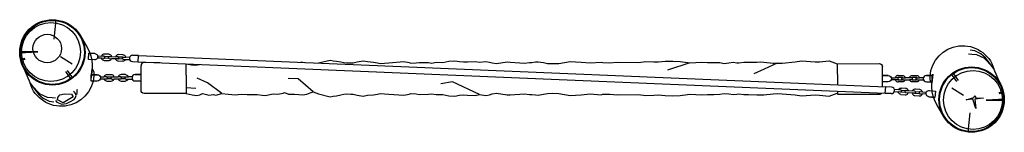
# Model space of a CAD drawing. Units: millimetres. Extents: x 81 to 3333, y 36 to 407.
import ezdxf

# ---------------------------------------------------------------- set-up
doc = ezdxf.new("R2010")
doc.units = ezdxf.units.MM
doc.layers.add('VAN RYT INDUSTRIES PLAY ITEM', color=7, linetype='Continuous')

msp = doc.modelspace()

# ---------------------------------------------------------------- linework, layer by layer
at = {"layer": 'VAN RYT INDUSTRIES PLAY ITEM'}
for p, q in [((195.1, 343.3), (201.1, 406.7)), ((308.4, 275.5), (309.4, 296.5)), ((355.9, 292.9), (353.6, 291.4)), ((358.4, 293.9), (355.9, 292.9)), ((360.9, 294.1), (358.4, 293.9)), ((375.3, 293.4), (360.9, 294.1)), ((377.7, 293), (375.3, 293.4)), ((380.2, 291.8), (377.7, 293)), ((83.3, 277.5), (97.6, 280.8)), ((98.8, 276.4), (84.4, 272.8)), ((216.1, 285.5), (254.6, 262)), ((350.9, 280.1), (337.3, 280.7)), ((338, 287.7), (350.9, 287.1)), ((351.9, 289.3), (350.9, 287.1)), ((358.8, 286.7), (350.9, 287.1)), ((350.9, 280.1), (351.4, 278.7)), ((358.4, 279.7), (350.9, 280.1)), ((351.4, 278.7), (352.9, 276.5)), ((353.6, 291.4), (351.9, 289.3)), ((352.9, 276.5), (355, 274.7)), ((355, 274.7), (357.5, 273.5)), ((357.5, 273.5), (360, 273.1)), ((358.4, 279.7), (359.4, 279.8)), ((359.7, 286.6), (358.8, 286.7)), ((359.1, 286.7), (359.9, 287)), ((359.4, 279.8), (360.2, 280.1)), ((360.5, 286.2), (359.7, 286.6)), ((359.9, 287), (361.1, 287.1)), ((360, 273.1), (374.3, 272.4)), ((360.2, 280.1), (360.3, 280.2)), ((360.3, 280.2), (361, 280.6)), ((360.7, 280.1), (360.3, 280.2)), ((361.2, 285.6), (360.5, 286.2)), ((374.2, 279.5), (360.7, 280.1)), ((361, 280.6), (361.6, 281.3)), ((361.1, 287.1), (374.5, 286.4)), ((361.7, 284.8), (361.2, 285.6)), ((361.6, 281.3), (362, 282.2)), ((362, 284), (361.7, 284.8)), ((362.1, 283.1), (362, 284)), ((362, 282.2), (362.1, 283.1)), ((374, 282.5), (374.1, 283.4)), ((374, 281.6), (374, 282.5)), ((374.3, 280.7), (374, 281.6)), ((374.1, 283.4), (374.5, 284.2)), ((375.3, 279.6), (374.2, 279.5)), ((374.9, 280), (374.3, 280.7)), ((374.3, 272.4), (376.8, 272.7)), ((374.5, 286.4), (376.7, 286.1)), ((374.5, 284.2), (375.1, 284.9)), ((376.2, 278.9), (374.9, 280)), ((375.1, 284.9), (376.5, 285.9)), ((376.2, 278.9), (384, 278.5)), ((376.5, 285.9), (384.6, 285.5)), ((376.8, 272.7), (379.4, 273.6)), ((379.4, 273.6), (381.6, 275.2)), ((382.3, 290), (380.2, 291.8)), ((381.6, 275.2), (383.4, 277.3)), ((383.9, 287.8), (382.3, 290)), ((383.4, 277.3), (384, 278.5)), ((384.6, 285.5), (383.9, 287.8)), ((397.5, 277.9), (384, 278.5)), ((384.6, 285.5), (397.5, 284.9)), ((398.5, 287.2), (397.5, 285)), ((405.4, 284.7), (397.5, 285)), ((397.5, 278), (398, 276.7)), ((405.1, 277.7), (397.5, 278)), ((398, 276.7), (399.6, 274.4)), ((400.3, 289.3), (398.5, 287.2)), ((399.6, 274.4), (401.7, 272.7)), ((402.5, 290.9), (400.3, 289.3)), ((401.7, 272.7), (404.1, 271.5)), ((405.1, 291.8), (402.5, 290.9)), ((404.1, 271.5), (406.6, 271.1)), ((407.6, 292), (405.1, 291.8)), ((405.1, 277.7), (406, 277.8)), ((406.3, 284.5), (405.4, 284.7)), ((405.7, 284.6), (406.6, 284.9)), ((406, 277.8), (406.8, 278.1)), ((407.1, 284.1), (406.3, 284.5)), ((406.6, 284.9), (407.7, 285)), ((406.6, 271.1), (420.9, 270.4)), ((406.8, 278.1), (406.9, 278.1)), ((406.9, 278.1), (407.6, 278.6)), ((407.4, 278), (406.9, 278.1)), ((407.8, 283.5), (407.1, 284.1)), ((420.8, 277.4), (407.4, 278)), ((421.9, 291.4), (407.6, 292)), ((407.6, 278.6), (408.2, 279.3)), ((407.7, 285), (421.1, 284.4)), ((408.3, 282.8), (407.8, 283.5)), ((408.2, 279.3), (408.6, 280.1)), ((408.7, 281.9), (408.3, 282.8)), ((408.6, 280.1), (408.7, 281)), ((408.7, 281), (408.7, 281.9)), ((420.6, 280.5), (420.7, 281.4)), ((420.7, 279.6), (420.6, 280.5)), ((420.7, 281.4), (421.1, 282.2)), ((421, 278.7), (420.7, 279.6)), ((421.9, 277.5), (420.8, 277.4)), ((423.4, 270.6), (420.9, 270.4)), ((421.5, 278), (421, 278.7)), ((421.1, 284.4), (423.3, 284)), ((421.1, 282.2), (421.7, 282.9)), ((421.3, 277.4), (421.3, 277.4)), ((422.8, 276.9), (421.5, 278)), ((421.7, 282.9), (423.1, 283.9)), ((421.9, 291.3), (424.3, 290.9)), ((423.1, 283.9), (431.3, 283.5)), ((423.1, 276.8), (430.6, 276.5)), ((426, 271.5), (423.4, 270.6)), ((424.3, 290.9), (426.8, 289.8)), ((428.2, 273.1), (426, 271.5)), ((426.8, 289.8), (428.9, 288)), ((430, 275.2), (428.2, 273.1)), ((428.9, 288), (430.4, 285.7)), ((430.6, 276.5), (430, 275.2)), ((430.4, 285.7), (431.3, 283.5)), ((430.6, 276.5), (444.2, 275.9)), ((444.1, 282.9), (431.3, 283.5)), ((631.2, 259.9), (631.1, 261.5)), ((251.6, 211.4), (233.7, 235.8)), ((256.4, 215), (238.5, 239.4)), ((481.8, 175), (481.8, 255.5)), ((631.2, 257.6), (631.2, 259.9)), ((631.2, 255.6), (631.2, 257.6)), ((631.2, 255.5), (631.2, 255.6)), ((631.2, 224.3), (631.2, 255.5)), ((2930.7, 186.6), (2930.7, 252.9)), ((3157.7, 228), (3175.6, 203.6)), ((3162.5, 231.5), (3180.4, 207.1)), ((317.6, 204.8), (317.6, 225.8)), ((359.8, 211.3), (346.2, 211.3)), ((346.6, 218.3), (359.4, 218.3)), ((360.4, 220.6), (359.4, 218.3)), ((367.3, 218.3), (359.4, 218.3)), ((359.8, 211.3), (360.4, 210)), ((367.3, 211.3), (359.8, 211.3)), ((362, 222.7), (360.4, 220.6)), ((360.4, 210), (362, 207.8)), ((364.2, 224.4), (362, 222.7)), ((362, 207.8), (364.2, 206.2)), ((366.7, 225.5), (364.2, 224.4)), ((364.2, 206.2), (366.7, 205.1)), ((369.2, 225.8), (366.7, 225.5)), ((366.7, 205.1), (369.2, 204.8)), ((368.3, 218.2), (367.3, 218.3)), ((367.3, 211.3), (368.3, 211.5)), ((367.7, 218.3), (368.5, 218.6)), ((369.1, 217.9), (368.3, 218.2)), ((368.3, 211.5), (369.1, 211.8)), ((368.5, 218.6), (369.6, 218.8)), ((369.8, 217.3), (369.1, 217.9)), ((369.1, 211.8), (369.2, 211.9)), ((383.5, 225.8), (369.2, 225.8)), ((369.2, 211.9), (369.8, 212.4)), ((369.6, 211.8), (369.2, 211.9)), ((369.2, 204.8), (383.5, 204.8)), ((369.6, 218.8), (383.1, 218.8)), ((383.1, 211.8), (369.6, 211.8)), ((370.4, 216.6), (369.8, 217.3)), ((369.8, 212.4), (370.4, 213.1)), ((370.8, 215.7), (370.4, 216.6)), ((370.4, 213.1), (370.8, 213.9)), ((370.9, 214.8), (370.8, 215.7)), ((370.8, 213.9), (370.9, 214.8)), ((382.7, 214.8), (382.8, 215.7)), ((382.8, 213.9), (382.7, 214.8)), ((382.8, 215.7), (383.2, 216.6)), ((383.2, 213.1), (382.8, 213.9)), ((383.1, 218.8), (385.3, 218.5)), ((384.2, 211.9), (383.1, 211.8)), ((383.2, 216.6), (383.8, 217.3)), ((383.8, 212.4), (383.2, 213.1)), ((386, 225.5), (383.5, 225.8)), ((383.5, 204.8), (386, 205.1)), ((383.8, 217.3), (385.1, 218.3)), ((385.1, 211.3), (383.8, 212.4)), ((385.1, 218.3), (393.3, 218.3)), ((385.1, 211.3), (392.9, 211.3)), ((388.5, 224.4), (386, 225.5)), ((386, 205.1), (388.5, 206.2)), ((390.7, 222.7), (388.5, 224.4)), ((388.5, 206.2), (390.7, 207.8)), ((392.4, 220.6), (390.7, 222.7)), ((390.7, 207.8), (392.4, 210)), ((393.3, 218.3), (392.4, 220.6)), ((392.4, 210), (392.9, 211.3)), ((406.5, 211.3), (392.9, 211.3)), ((393.3, 218.3), (406.1, 218.3)), ((407, 220.7), (406.1, 218.5)), ((414, 218.5), (406.1, 218.5)), ((406.5, 211.5), (407, 210.1)), ((414, 211.5), (406.5, 211.5)), ((408.7, 222.9), (407, 220.7)), ((407, 210.1), (408.7, 208)), ((410.9, 224.5), (408.7, 222.9)), ((408.7, 208), (410.9, 206.3)), ((413.4, 225.6), (410.9, 224.5)), ((410.9, 206.3), (413.4, 205.2)), ((415.9, 225.9), (413.4, 225.6)), ((413.4, 205.2), (415.9, 204.9)), ((414.9, 218.3), (414, 218.5)), ((414, 211.5), (414.9, 211.6)), ((414.4, 218.4), (415.2, 218.8)), ((415.8, 218), (414.9, 218.3)), ((414.9, 211.6), (415.8, 211.9)), ((415.2, 218.8), (416.3, 218.9)), ((416.5, 217.4), (415.8, 218)), ((415.8, 212), (416.5, 212.5)), ((416.3, 211.9), (415.8, 212)), ((415.8, 211.9), (415.8, 212)), ((430.2, 225.9), (415.9, 225.9)), ((415.9, 204.9), (430.2, 204.9)), ((416.3, 218.9), (429.8, 218.9)), ((429.8, 211.9), (416.3, 211.9)), ((417.1, 216.7), (416.5, 217.4)), ((416.5, 212.5), (417.1, 213.2)), ((417.4, 215.9), (417.1, 216.7)), ((417.1, 213.2), (417.4, 214.1)), ((417.5, 215), (417.4, 215.9)), ((417.4, 214.1), (417.5, 215)), ((429.4, 215), (429.5, 215.9)), ((429.5, 214.1), (429.4, 215)), ((429.5, 215.9), (429.9, 216.7)), ((429.9, 213.2), (429.5, 214.1)), ((429.8, 218.9), (432, 218.6)), ((430.9, 212.1), (429.8, 211.9)), ((429.9, 216.7), (430.4, 217.4)), ((430.4, 212.5), (429.9, 213.2)), ((430.2, 225.9), (432.6, 225.6)), ((430.3, 211.9), (430.2, 211.9)), ((432.7, 205.2), (430.2, 204.9)), ((430.4, 217.4), (431.8, 218.5)), ((431.8, 211.5), (430.4, 212.5)), ((431.8, 218.5), (439.9, 218.5)), ((432, 211.4), (439.6, 211.5)), ((432.6, 225.6), (435.2, 224.5)), ((435.2, 206.3), (432.7, 205.2)), ((435.2, 224.5), (437.3, 222.9)), ((437.4, 208), (435.2, 206.3)), ((437.3, 222.9), (439, 220.7)), ((439, 210.1), (437.4, 208)), ((439, 220.7), (439.9, 218.5)), ((439.6, 211.5), (439, 210.1)), ((439.6, 211.5), (453.2, 211.5)), ((452.8, 218.5), (439.9, 218.5)), ((2972.9, 208.8), (2959.3, 208.8)), ((2959.7, 215.8), (2972.6, 215.8)), ((2973.5, 218), (2972.6, 215.8)), ((2980.7, 215.8), (2972.6, 215.8)), ((2972.9, 208.8), (2973.5, 207.5)), ((2980.4, 208.8), (2972.9, 208.8)), ((2975.2, 220.2), (2973.5, 218)), ((2973.5, 207.5), (2975.1, 205.3)), ((2975.1, 205.3), (2977.3, 203.6)), ((2977.3, 221.9), (2975.2, 220.2)), ((2979.9, 222.9), (2977.3, 221.9)), ((2977.3, 203.6), (2979.8, 202.6)), ((2979.8, 202.6), (2982.3, 202.2)), ((2982.3, 223.2), (2979.9, 222.9)), ((2982.7, 216.2), (2980.5, 216)), ((2982.1, 214.8), (2980.7, 215.8)), ((2980.7, 208.8), (2982.1, 209.8)), ((2981.6, 209.4), (2982.7, 209.2)), ((2982.6, 214), (2982.1, 214.8)), ((2982.1, 209.8), (2982.6, 210.5)), ((2982.2, 209.2), (2982.3, 209.3)), ((2982.3, 223.2), (2996.6, 223.2)), ((2996.6, 202.2), (2982.3, 202.2)), ((2983, 213.2), (2982.6, 214)), ((2982.6, 210.5), (2983, 211.4)), ((2996.2, 216.2), (2982.7, 216.2)), ((2982.7, 209.2), (2996.2, 209.2)), ((2983.1, 212.3), (2983, 213.2)), ((2983, 211.4), (2983.1, 212.3)), ((2995, 212.3), (2995.1, 213.2)), ((2995.1, 211.4), (2995, 212.3)), ((2995.1, 213.2), (2995.4, 214)), ((2995.4, 210.5), (2995.1, 211.4)), ((2995.4, 214), (2996, 214.8)), ((2996, 209.8), (2995.4, 210.5)), ((2996, 214.8), (2996.7, 215.3)), ((2996.7, 209.3), (2996, 209.8)), ((2997.3, 216.1), (2996.2, 216.2)), ((2996.2, 209.2), (2996.7, 209.3)), ((2996.6, 223.2), (2999.1, 222.9)), ((2999.1, 202.6), (2996.6, 202.2)), ((2996.7, 215.3), (2997.6, 215.7)), ((2997.6, 208.9), (2996.7, 209.3)), ((2996.7, 209.3), (2996.7, 209.3)), ((2998.1, 215.8), (2997.3, 216.1)), ((2997.6, 215.7), (2998.5, 215.8)), ((2998.5, 208.8), (2997.6, 208.9)), ((2998.5, 215.8), (3006.4, 215.8)), ((2998.5, 208.8), (3006, 208.8)), ((2999.1, 222.9), (3001.6, 221.9)), ((3001.6, 203.6), (2999.1, 202.6)), ((3001.6, 221.9), (3003.8, 220.2)), ((3003.8, 205.3), (3001.6, 203.6)), ((3003.8, 220.2), (3005.5, 218)), ((3005.5, 207.5), (3003.8, 205.3)), ((3005.5, 218), (3006.4, 215.8)), ((3006, 208.8), (3005.5, 207.5)), ((3006, 208.7), (3019.6, 208.7)), ((3019.2, 215.7), (3006.4, 215.7)), ((3019.2, 215.7), (3020.1, 217.9)), ((3027.4, 215.7), (3019.2, 215.7)), ((3020.1, 207.4), (3019.6, 208.7)), ((3027.4, 208.7), (3019.6, 208.7)), ((3020.1, 217.9), (3021.8, 220.1)), ((3021.8, 205.2), (3020.1, 207.4)), ((3021.8, 220.1), (3024, 221.7)), ((3024, 203.5), (3021.8, 205.2)), ((3024, 221.7), (3026.5, 222.8)), ((3026.5, 202.5), (3024, 203.5)), ((3026.5, 222.8), (3029, 223.1)), ((3029, 202.1), (3026.5, 202.5)), ((3029.4, 216.1), (3027.2, 215.8)), ((3028.7, 214.7), (3027.4, 215.7)), ((3027.4, 208.7), (3028.7, 209.7)), ((3028.3, 209.3), (3029.4, 209.1)), ((3029.3, 213.9), (3028.7, 214.7)), ((3028.7, 209.7), (3029.3, 210.4)), ((3029, 223.1), (3043.3, 223.1)), ((3043.3, 202.1), (3029, 202.1)), ((3029.7, 213.1), (3029.3, 213.9)), ((3029.3, 210.4), (3029.7, 211.3)), ((3042.9, 216.1), (3029.4, 216.1)), ((3029.4, 209.1), (3042.9, 209.1)), ((3029.8, 212.2), (3029.7, 213.1)), ((3029.7, 211.3), (3029.8, 212.2)), ((3041.6, 212.2), (3041.7, 213.1)), ((3041.7, 211.3), (3041.6, 212.2)), ((3041.7, 213.1), (3042.1, 213.9)), ((3042.1, 210.4), (3041.7, 211.3)), ((3042.1, 213.9), (3042.7, 214.7)), ((3042.7, 209.7), (3042.1, 210.4)), ((3042.7, 214.7), (3043.4, 215.2)), ((3043.3, 209.2), (3042.7, 209.7)), ((3044, 216), (3042.9, 216.1)), ((3042.9, 209.1), (3043.3, 209.2)), ((3043.3, 223.1), (3045.8, 222.8)), ((3043.4, 209.1), (3043.3, 209.2)), ((3045.8, 202.5), (3043.3, 202.1)), ((3043.4, 215.2), (3044.2, 215.6)), ((3044.2, 208.8), (3043.4, 209.1)), ((3044.8, 215.6), (3044, 216)), ((3044.2, 215.6), (3045.2, 215.7)), ((3045.2, 208.7), (3044.2, 208.8)), ((3045.2, 215.7), (3053.1, 215.7)), ((3045.2, 208.7), (3052.7, 208.7)), ((3045.8, 222.8), (3048.3, 221.7)), ((3048.3, 203.5), (3045.8, 202.5)), ((3048.3, 221.7), (3050.5, 220.1)), ((3050.5, 205.2), (3048.3, 203.5)), ((3050.5, 220.1), (3052.1, 217.9)), ((3052.1, 207.4), (3050.5, 205.2)), ((3052.1, 217.9), (3053.1, 215.7)), ((3052.7, 208.7), (3052.1, 207.4)), ((3052.7, 208.7), (3066.3, 208.7)), ((3065.9, 215.7), (3053.1, 215.7)), ((3094.9, 202.1), (3094.9, 223.1)), ((2969.4, 170.1), (2982.2, 169)), ((2983.2, 176), (2969.7, 177.1)), ((2982.9, 166.8), (2982.2, 169)), ((2990.4, 168.3), (2982.2, 169)), ((2984.4, 164.4), (2982.9, 166.8)), ((2983.2, 176), (2983.8, 177.3)), ((2990.7, 175.4), (2983.2, 176)), ((2983.8, 177.3), (2985.7, 179.3)), ((2986.4, 162.6), (2984.4, 164.4)), ((2985.7, 179.3), (2988, 180.8)), ((2988, 180.8), (2990.6, 181.6)), ((2992.3, 167.7), (2990.1, 168.2)), ((2991.8, 169.2), (2990.4, 168.3)), ((2990.6, 181.6), (2993.1, 181.7)), ((2991, 175.3), (2992.2, 174.2)), ((2991.8, 174.6), (2992.9, 174.7)), ((2992.4, 169.9), (2991.8, 169.2)), ((2992.2, 174.2), (2992.7, 173.4)), ((3005.7, 166.5), (2992.3, 167.7)), ((2992.4, 174.7), (2992.5, 174.7)), ((2992.8, 170.7), (2992.4, 169.9)), ((2992.7, 173.4), (2993, 172.5)), ((2993, 171.6), (2992.8, 170.7)), ((2992.9, 174.7), (3006.3, 173.5)), ((2993, 172.5), (2993, 171.6)), ((3007.4, 180.4), (2993.1, 181.7)), ((3005, 171.5), (3004.8, 170.6)), ((3004.8, 170.6), (3004.9, 169.7)), ((3004.9, 169.7), (3005.2, 168.8)), ((3005.5, 172.3), (3005, 171.5)), ((3005.2, 168.8), (3005.6, 168)), ((3006.1, 172.9), (3005.5, 172.3)), ((3005.6, 168), (3006.3, 167.4)), ((3006.8, 166.6), (3005.7, 166.5)), ((3006.8, 173.4), (3006.1, 172.9)), ((3006.3, 173.5), (3006.8, 173.4)), ((3006.3, 167.4), (3007.1, 167)), ((3007.7, 173.7), (3006.8, 173.4)), ((3006.8, 173.4), (3006.8, 173.4)), ((3007.7, 166.8), (3006.8, 166.6)), ((3007.1, 167), (3008, 166.8)), ((3009.8, 179.9), (3007.4, 180.4)), ((3008.7, 173.7), (3007.7, 173.7)), ((3008, 166.8), (3015.9, 166.1)), ((3008.7, 173.7), (3016.2, 173.1)), ((3012.3, 178.6), (3009.8, 179.9)), ((3014.3, 176.8), (3012.3, 178.6)), ((3013, 161.9), (3014.8, 163.9)), ((3015.7, 174.4), (3014.3, 176.8)), ((3014.8, 163.9), (3015.9, 166.1)), ((3016.2, 173.1), (3015.7, 174.4)), ((3028.7, 165.1), (3015.9, 166.2)), ((3016.2, 173.2), (3029.7, 172)), ((3028.7, 165.1), (3029.4, 162.8)), ((3036.9, 164.3), (3028.7, 165.1)), ((3029.4, 162.8), (3030.9, 160.5)), ((3030.3, 173.3), (3029.7, 172)), ((3037.5, 171.3), (3029.7, 172)), ((3032.2, 175.3), (3030.3, 173.3)), ((3034.5, 176.8), (3032.2, 175.3)), ((3037.1, 177.6), (3034.5, 176.8)), ((3038.8, 163.7), (3036.6, 164.2)), ((3038.3, 165.3), (3036.9, 164.3)), ((3039.6, 177.7), (3037.1, 177.6)), ((3037.5, 171.3), (3038.7, 170.2)), ((3038.3, 170.6), (3039.4, 170.7)), ((3038.9, 165.9), (3038.3, 165.3)), ((3038.7, 170.2), (3039.2, 169.4)), ((3052.2, 162.5), (3038.8, 163.7)), ((3039.3, 166.7), (3038.9, 165.9)), ((3039.2, 169.4), (3039.5, 168.5)), ((3039.5, 167.6), (3039.3, 166.7)), ((3039.4, 170.7), (3052.8, 169.5)), ((3039.5, 168.5), (3039.5, 167.6)), ((3053.9, 176.4), (3039.6, 177.7)), ((3051.5, 167.5), (3051.3, 166.6)), ((3051.3, 166.6), (3051.4, 165.7)), ((3051.4, 165.7), (3051.6, 164.8)), ((3052, 168.3), (3051.5, 167.5)), ((3051.6, 164.8), (3052.1, 164)), ((3052.6, 169), (3052, 168.3)), ((3052.1, 164), (3052.8, 163.4)), ((3053.3, 169.4), (3052.6, 169)), ((3052.8, 169.5), (3053.3, 169.4)), ((3052.8, 163.4), (3053.6, 163)), ((3054.2, 169.7), (3053.3, 169.4)), ((3053.3, 169.4), (3053.3, 169.4)), ((3054.2, 162.9), (3053.3, 162.6)), ((3053.6, 163), (3054.5, 162.8)), ((3056.3, 175.9), (3053.9, 176.4)), ((3055.2, 169.8), (3054.2, 169.7)), ((3054.5, 162.8), (3062.4, 162.1)), ((3055.2, 169.8), (3062.7, 169.1)), ((3058.8, 174.6), (3056.3, 175.9)), ((3060.8, 172.8), (3058.8, 174.6)), ((3062.2, 170.5), (3060.8, 172.8)), ((3062.7, 169.1), (3062.2, 170.5)), ((3062.7, 169.1), (3076.2, 167.9)), ((3105.3, 171.9), (3103.5, 151)), ((3198, 157.4), (3159.5, 181)), ((3315.3, 166.5), (3329.7, 170.2)), ((3330.8, 165.5), (3316.4, 162.2)), ((2988.9, 161.3), (2986.4, 162.6)), ((2991.3, 160.8), (2988.9, 161.3)), ((2991.3, 160.8), (3005.6, 159.5)), ((3005.6, 159.5), (3008.1, 159.6)), ((3008.1, 159.6), (3010.7, 160.4)), ((3010.7, 160.4), (3013, 161.9)), ((3030.9, 160.5), (3032.9, 158.6)), ((3032.9, 158.6), (3035.3, 157.3)), ((3035.3, 157.3), (3037.8, 156.8)), ((3037.8, 156.8), (3052.1, 155.5)), ((3052.1, 155.5), (3054.6, 155.6)), ((3053.3, 162.6), (3052.2, 162.5)), ((3054.6, 155.6), (3057.2, 156.5)), ((3057.2, 156.5), (3059.5, 157.9)), ((3059.5, 157.9), (3061.3, 160)), ((3061.3, 160), (3062.4, 162.1)), ((3075.2, 161), (3062.4, 162.1)), ((3219, 99.7), (3213, 36.3))]:
    msp.add_line(p, q, dxfattribs=at)
for points in [[(278.1, 360.4), (304.4, 317), (312, 299.8), (315.7, 288), (319.6, 273.4), (320.2, 257.6), (320.8, 245.3), (317.6, 215.3), (320.8, 245.3), (326, 234.7), (326.3, 222.3, -0.833224), (115.2, 197.9)], [(309.4, 296.5), (328.7, 295.6, -1), (327.7, 274.6), (308.4, 275.5)], [(3136, 82.5), (3109.7, 126), (3102.1, 143.1), (3098.4, 154.9), (3094.5, 169.5), (3093.9, 185.4), (3093.3, 197.6), (3096.5, 227.7), (3093.3, 197.6), (3088.1, 208.2), (3087.8, 220.7, -0.833224), (3298.9, 245.1)], [(473.4, 289.1), (454.1, 289.9, 1), (453.2, 269), (472.5, 268.1)], [(544.1, 265.2), (491.9, 265.5, 0.417835), (481.8, 255.5), (481.8, 255.5)], [(2781.5, 261.9), (2920.6, 262.9, -0.417835), (2930.7, 252.8), (2930.7, 252.9)], [(317.6, 225.8), (336.9, 225.8, -1), (336.9, 204.8), (317.6, 204.8)], [(481.8, 226), (462.5, 226, 1), (462.5, 205), (481.9, 205)], [(631.2, 224.3), (630.9, 164), (491.8, 164, -0.414214), (481.8, 174), (481.8, 175)], [(2930.7, 223.4), (2950, 223.3, -1), (2950, 202.3), (2930.6, 202.4)], [(3094.9, 223.1), (3075.6, 223.1, 1), (3075.6, 202.1), (3094.9, 202.1)], [(2781.6, 171.8), (2781.6, 161.3), (2920.7, 161.3, 0.246133), (2928.9, 165.6, 0.246133)], [(2939.9, 165.2), (2959.1, 163.5, 1), (2960.9, 184.5), (2941.6, 186.1)], [(3103.5, 151), (3084.2, 152.7, -1), (3086.1, 173.6), (3105.3, 171.9)]]:
    msp.add_lwpolyline(points, format="xyb", dxfattribs=at)
for points in [[(81, 299.2), (100.3, 299.5), (140.5, 301.7), (100.3, 302.4), (81.1, 301.1), (81.2, 299.2)], [(3215.2, 294.2), (3226.1, 293.7), (3240.8, 292.9), (3265.4, 281), (3295.7, 250.6)], [(3324.2, 186.4), (3298.9, 245.1), (3286.7, 261.6), (3271.2, 282), (3255.1, 294.5), (3235.2, 304.6), (3220.8, 307.2)], [(471.7, 268.2), (2939.9, 165.2)], [(472.5, 268.1), (473.4, 289.1)], [(473.4, 289.1), (2941.6, 186.1)], [(631.1, 261.5), (649, 258.8), (661.9, 256.8), (674.6, 259.7)], [(1008, 266.8), (1015.9, 267.5), (1022.2, 266.2)], [(1067.6, 264.3), (1067.8, 264.4), (1106.3, 274), (1116.7, 271.8), (1127.8, 270.7), (1141.6, 267.8), (1151.8, 265.8), (1160.1, 264.4), (1174.7, 265.3), (1182, 265.2), (1195.5, 268.6), (1215.4, 271.8), (1230.3, 269.1), (1249.1, 267.1), (1262.3, 265.2), (1271.7, 262.7), (1300.7, 265.2), (1349.4, 269.1), (1367, 265.8), (1373.2, 263.5), (1390.2, 264.7), (1400.4, 266.3), (1431.1, 265.5), (1442.8, 264.1), (1456.5, 266.6), (1478.2, 266.3), (1498.5, 270.8), (1518.1, 271.4), (1533.3, 268.8), (1547, 267.7), (1559.8, 268.3), (1585.2, 269.4), (1599.8, 266.7), (1620.2, 269.6), (1632.2, 267.4), (1642, 264.7), (1656.4, 262.2), (1691.3, 267.9), (1700.7, 266.9), (1732.8, 264.7), (1748, 263.6), (1765.3, 266), (1773.1, 266.1), (1784.4, 268), (1793.3, 268.6), (1811.3, 265.5), (1824.7, 263.2), (1840.3, 262.2), (1862, 262.8), (1898.8, 269.7), (1916.8, 268.2), (1935.3, 267.1), (1965.4, 264.4), (2001.6, 266.9), (2007.4, 265.5), (2029.6, 264.9), (2053.9, 267.1), (2125.4, 266.4), (2148.6, 269.4), (2175.7, 268.2), (2190.4, 268), (2212.7, 269.9), (2238.7, 270.4), (2263, 269.3), (2286.7, 266.4), (2293.9, 264.7), (2313.7, 265.8), (2332.8, 267.4), (2352.4, 265.8), (2373.6, 266.1), (2393, 265.5), (2407.4, 263.2), (2423.7, 264.6), (2437.5, 266.6), (2449.7, 264.7), (2455.7, 264.6), (2472.8, 266.6), (2488.7, 266.9), (2515.6, 267.2), (2528.1, 267.8), (2539, 267.5), (2569.8, 263.9), (2582.5, 263.6), (2599.8, 263.9), (2642.2, 267.8), (2663.7, 271), (2708.8, 267.7), (2722.8, 268.3), (2754.4, 271.5), (2781.5, 261.9)], [(2293.9, 264.7), (2220.7, 240.9)], [(2582.5, 263.6), (2540.4, 244.4), (2505.9, 228.7)], [(2781.5, 261.9), (2781.6, 192.8)], [(89.9, 256.5), (115.2, 197.9), (127.4, 181.4), (142.9, 161), (159, 148.4), (178.9, 138.3), (193.3, 135.7)], [(748.4, 163.5), (701.7, 199.2), (667.5, 214.5)], [(1050, 169.2), (1024.9, 191.2), (1000.6, 212.5), (968.1, 213.1)], [(1599.8, 160), (1510.5, 202.1), (1472.1, 195.1)], [(198.9, 148.8), (188, 149.2), (173.3, 150), (148.7, 162), (118.4, 192.4)], [(199.1, 140.6), (204.1, 135.1), (220.7, 128.3), (235.9, 130.6), (249.1, 137.6), (261.5, 144), (265.4, 150.3), (267.1, 157.4), (265.5, 163.7), (262, 167.8), (259.1, 171.1)], [(207.4, 150), (213.3, 159), (228.5, 162.6), (252.4, 161.7), (257.3, 153.2), (224.5, 133), (205.6, 142.4), (207.4, 150)], [(266.3, 160.6), (271.2, 163.4), (271.2, 168.7), (271.4, 174.5), (271.5, 177.8)], [(630.9, 164), (651.1, 159.7), (665.8, 157.2), (675.9, 159.1), (684.5, 163.7), (698.3, 160.7), (706, 158), (721.6, 160.1), (728.5, 158.3), (748.4, 163.5), (769.9, 161.8), (781.7, 160.4), (792.2, 159.3), (812.5, 161.8), (832.6, 159.9), (853.2, 160), (865.3, 160.6), (882.4, 158.3), (891.3, 156.7), (917.8, 162.8), (933.3, 161.6), (951.5, 164.7), (955.6, 166.6), (968.8, 161.3), (988.4, 161.6), (1002.6, 160.5), (1015.9, 159.2), (1029.3, 162), (1040.1, 166.1), (1050, 169.2), (1067.8, 162.4), (1106.4, 152.8), (1116.7, 155), (1127.8, 156.1), (1141.6, 158.9), (1151.8, 161), (1160.1, 162.4), (1174.7, 161.4), (1182.1, 161.6), (1195.5, 158.1), (1215.4, 155), (1230.3, 157.7), (1249.1, 159.7), (1262.3, 161.6), (1271.7, 164.1), (1300.7, 161.6), (1349.4, 157.7), (1367, 161), (1373.2, 163.3), (1390.2, 162.1), (1400.4, 160.5), (1431.1, 161.3), (1442.8, 162.7), (1456.5, 160.2), (1478.2, 160.5), (1498.6, 155.9), (1518.2, 155.3), (1533.4, 158), (1547, 159.1), (1559.8, 158.4), (1585.2, 157.4), (1599.8, 160), (1620.2, 157.2), (1632.3, 159.4), (1642, 162.1), (1656.4, 164.6), (1691.3, 158.9), (1700.7, 159.8), (1732.8, 162), (1748, 163.1), (1765.3, 160.8), (1773.1, 160.6), (1784.4, 158.8), (1793.3, 158.1), (1811.4, 161.3), (1824.7, 163.6), (1840.3, 164.5), (1862, 163.9), (1898.8, 157), (1916.8, 158.6), (1935.3, 159.7), (1965.4, 162.4), (2001.6, 159.8), (2007.4, 161.3), (2029.7, 161.9), (2053.9, 159.7), (2125.4, 160.3), (2148.6, 157.3), (2175.7, 158.6), (2190.4, 158.8), (2212.7, 156.9), (2238.7, 156.4), (2263, 157.5), (2286.7, 160.3), (2293.9, 162), (2313.7, 160.9), (2332.8, 159.4), (2352.4, 160.9), (2373.6, 160.6), (2393, 161.3), (2407.4, 163.6), (2423.7, 162.2), (2437.5, 160.2), (2449.8, 162), (2455.7, 162.2), (2472.8, 160.2), (2488.7, 159.9), (2515.6, 159.6), (2528.1, 158.9), (2539, 159.2), (2569.8, 162.8), (2582.5, 163.2), (2599.8, 162.8), (2642.2, 158.9), (2663.7, 155.8), (2708.8, 159.1), (2722.8, 158.4), (2754.4, 155.3), (2781.5, 164.8)], [(631, 184), (662.4, 181.8)], [(2939.9, 165.2), (2941.6, 186.1)], [(3232.7, 150.2), (3236, 156.6), (3239, 148.9), (3264.5, 148.5), (3235.3, 144.9), (3239.1, 114.7), (3229.6, 144.5), (3207.2, 142.8), (3232.7, 150.2)], [(3333, 143.8), (3313.8, 143.5), (3273.6, 141.3), (3313.8, 140.5), (3333, 141.8), (3332.9, 143.8)]]:
    msp.add_lwpolyline(points, dxfattribs=at)
for points in [[(309.4, 296.5), (328.7, 295.6)], [(473.4, 289.1), (454.1, 289.9)], [(317.6, 225.8), (336.9, 225.8)], [(481.8, 226), (462.5, 226)], [(2930.7, 223.4), (2950, 223.3)], [(3094.9, 223.1), (3075.6, 223.1)], [(2939.9, 165.2), (2959.1, 163.5)], [(3103.5, 151), (3084.2, 152.7)]]:
    msp.add_lwpolyline(points, close=True, dxfattribs=at)
for centre, radius in [((189, 299.4), 108), ((189, 299.4), 105.6), ((184.3, 300.8), 97.3), ((172, 312.2), 47.1), ((3225, 143.6), 108), ((3225, 143.6), 105.6), ((3229.8, 142.1), 97.3)]:
    msp.add_circle(centre, radius, dxfattribs=at)

doc.saveas('drawing.dxf')
